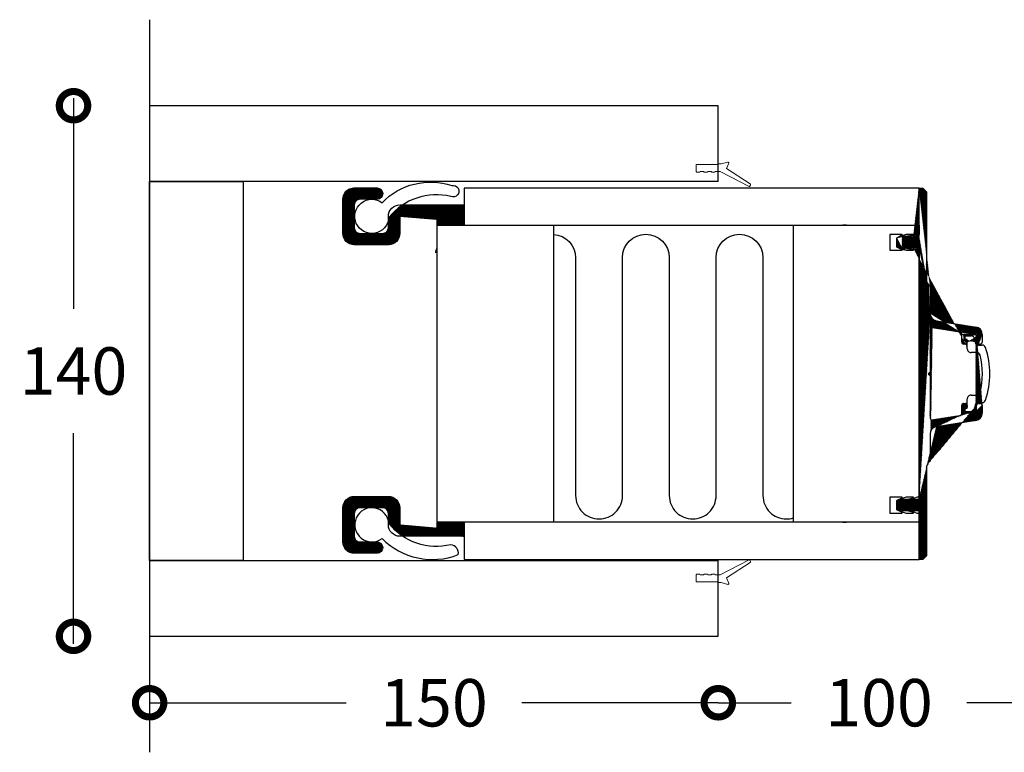
# Model space of a CAD drawing. Extents: x -237 to 660, y 479 to 755.
# Drawn here: x -237 to 23, y 562 to 755 of the extents above; entities that cross this region are included whole.
import ezdxf

# ---------------------------------------------------------------- set-up
doc = ezdxf.new("R2010")
doc.units = 0
doc.header["$MEASUREMENT"] = 0
doc.layers.get('0').update_dxf_attribs({"linetype": 'CONTINUOUS'})
doc.layers.get('DEFPOINTS').update_dxf_attribs({"linetype": 'CONTINUOUS'})
for name, color, linetype in [('SWG 001', 1, 'CONTINUOUS'), ('SWG 002', 3, 'CONTINUOUS'), ('SWG 004', 8, 'CONTINUOUS'), ('SWG 005', 8, 'CONTINUOUS'), ('SWG 006', 4, 'CONTINUOUS'), ('SWG 008', 1, 'CONTINUOUS')]:
    doc.layers.add(name, color=color, linetype=linetype)
doc.styles.add('ARIAL', font='ARIAL.TTF')
doc.dimstyles.new('HABILA', dxfattribs={"dimscale": 0, "dimtxt": 2.5, "dimasz": 2, "dimexe": 1, "dimexo": 1, "dimgap": 2.5, "dimtad": 0, "dimtoh": 1, "dimdec": 0, "dimzin": 0, "dimdsep": 46, "dimtxsty": 'ARIAL', "dimblk": 'DOTSMALL', "dimcen": 4, "dimse1": 1, "dimse2": 1, "dimclrd": 8, "dimadec": 0, "dimazin": 0, "dimtfac": 1, "dimtdec": 0, "dimtix": 1, "dimtmove": 2, "dimatfit": 3, "dimldrblk": 'DOTSMALL', "dimfxl": 1, "dimtolj": 1, "dimtzin": 0, "dimarcsym": 0})

# ---------------------------------------------------------------- blocks, each defined once
blk = doc.blocks.new('_DotSmall')
at = {"color": 0, "linetype": 'ByBlock', "const_width": 0.5}
blk.add_lwpolyline([(-0.0625, 0, 1), (0.0625, 0, 1)], format="xyb", close=True, dxfattribs=at)
blk = doc.blocks.new('*D2')
at = {"layer": 'DEFPOINTS', "color": 0, "linetype": 'Continuous', "transparency": 16777216}
for p in [(-222.3669176963037, 732.5231737775224), (-202.2885624842231, 732.5231737775224), (-202.2885624842231, 592.5242916347019)]:
    blk.add_point(p, dxfattribs=at)
at = {"layer": 'SWG 006', "color": 8, "linetype": 'Continuous', "lineweight": -2, "transparency": 16777216}
for p, q in [((-222.3669176963037, 734.5231737775224), (-222.3669176963037, 678.9058950526332)), ((-222.3669176963037, 590.5242916347019), (-222.3669176963037, 646.141570359591))]:
    blk.add_line(p, q, dxfattribs=at)
at = {"layer": 'SWG 006', "color": 8, "linetype": 'Continuous', "lineweight": -2, "transparency": 16777216, "xscale": 15, "yscale": 15, "zscale": 15}
for p, rotation in [((-222.3669176963037, 732.5231737775224), 90), ((-222.3669176963037, 592.5242916347019), 270)]:
    blk.add_blockref('_DotSmall', p, dxfattribs=dict(at, rotation=rotation))
at = {"layer": 'SWG 006', "color": 0, "linetype": 'Continuous', "transparency": 16777216, "insert": (-222.3669176963038, 662.5237327061121), "char_height": 12.5, "attachment_point": 5, "style": 'ARIAL'}
blk.add_mtext('\\A1;140', dxfattribs=at)
blk = doc.blocks.new('*D5')
at = {"layer": 'DEFPOINTS', "color": 0, "linetype": 'Continuous', "transparency": 16777216}
for p in [(-202.2885624842231, 592.5242916347019), (-52.28856248422308, 592.5242916347019), (-52.28856248422308, 574.9925590586721)]:
    blk.add_point(p, dxfattribs=at)
at = {"layer": 'SWG 006', "color": 8, "linetype": 'Continuous', "lineweight": -2, "transparency": 16777216}
for p, q in [((-202.2885624842231, 574.9925590586721), (-150.4877439303349, 574.9925590586721)), ((-52.28856248422308, 574.9925590586721), (-104.0893810381112, 574.9925590586721))]:
    blk.add_line(p, q, dxfattribs=at)
at = {"layer": 'SWG 006', "color": 8, "linetype": 'Continuous', "lineweight": -2, "transparency": 16777216, "xscale": 15, "yscale": 15, "zscale": 15, "rotation": 180}
blk.add_blockref('_DotSmall', (-202.2885624842231, 574.9925590586721), dxfattribs=at)
at = {"layer": 'SWG 006', "color": 8, "linetype": 'Continuous', "lineweight": -2, "transparency": 16777216, "xscale": 15, "yscale": 15, "zscale": 15}
blk.add_blockref('_DotSmall', (-52.28856248422308, 574.9925590586721), dxfattribs=at)
at = {"layer": 'SWG 006', "color": 0, "linetype": 'Continuous', "transparency": 16777216, "insert": (-127.2885624842231, 574.9925590586721), "char_height": 12.5, "attachment_point": 5, "style": 'ARIAL'}
blk.add_mtext('\\A1;150', dxfattribs=at)
blk = doc.blocks.new('*D6')
at = {"layer": 'DEFPOINTS', "color": 0, "linetype": 'Continuous', "transparency": 16777216}
for p in [(32.47630740349041, 612.807362448056), (-52.28856248422308, 592.5242916347019), (32.47630740349041, 575.0122938265673)]:
    blk.add_point(p, dxfattribs=at)
at = {"layer": 'SWG 006', "color": 8, "linetype": 'Continuous', "lineweight": -2, "transparency": 16777216}
for p, q in [((-52.28856248422308, 575.0122938265673), (-33.10530898647821, 575.0122938265673)), ((32.47630740349041, 575.0122938265673), (13.29305390574553, 575.0122938265673))]:
    blk.add_line(p, q, dxfattribs=at)
at = {"layer": 'SWG 006', "color": 8, "linetype": 'Continuous', "lineweight": -2, "transparency": 16777216, "xscale": 15, "yscale": 15, "zscale": 15, "rotation": 180}
blk.add_blockref('_DotSmall', (-52.28856248422308, 575.0122938265673), dxfattribs=at)
at = {"layer": 'SWG 006', "color": 8, "linetype": 'Continuous', "lineweight": -2, "transparency": 16777216, "xscale": 15, "yscale": 15, "zscale": 15}
blk.add_blockref('_DotSmall', (32.47630740349041, 575.0122938265673), dxfattribs=at)
at = {"layer": 'SWG 006', "color": 0, "linetype": 'Continuous', "transparency": 16777216, "insert": (-9.906127540366334, 575.0122938265673), "char_height": 12.5, "attachment_point": 5, "style": 'ARIAL'}
blk.add_mtext('\\A1;100', dxfattribs=at)
blk = doc.blocks.new('*D15')
at = {"layer": 'DEFPOINTS', "color": 0, "linetype": 'Continuous', "transparency": 16777216}
for p in [(32.47630740349041, 625.6650121085052), (79.0339855389168, 625.4225237098894), (79.0339855389168, 575.0122938265673)]:
    blk.add_point(p, dxfattribs=at)
at = {"layer": 'SWG 006', "color": 8, "linetype": 'Continuous', "lineweight": -2, "transparency": 16777216}
for p, q in [((32.47630740349041, 575.0122938265673), (17.47630740349041, 575.0122938265673)), ((32.47630740349041, 575.0122938265673), (36.82352982727454, 575.0122938265673)), ((79.0339855389168, 575.0122938265673), (74.68676311513266, 575.0122938265673)), ((79.0339855389168, 575.0122938265673), (94.0339855389168, 575.0122938265673))]:
    blk.add_line(p, q, dxfattribs=at)
at = {"layer": 'SWG 006', "color": 8, "linetype": 'Continuous', "lineweight": -2, "transparency": 16777216, "xscale": 15, "yscale": 15, "zscale": 15}
blk.add_blockref('_DotSmall', (32.47630740349041, 575.0122938265673), dxfattribs=at)
at = {"layer": 'SWG 006', "color": 8, "linetype": 'Continuous', "lineweight": -2, "transparency": 16777216, "xscale": 15, "yscale": 15, "zscale": 15, "rotation": 180}
blk.add_blockref('_DotSmall', (79.0339855389168, 575.0122938265673), dxfattribs=at)
at = {"layer": 'SWG 006', "color": 0, "linetype": 'Continuous', "transparency": 16777216, "insert": (55.7551464712036, 575.0122938265673), "char_height": 12.5, "attachment_point": 5, "style": 'ARIAL'}
blk.add_mtext('\\A1;50', dxfattribs=at)

msp = doc.modelspace()

# ---------------------------------------------------------------- hatches: boundary and pattern name
at = {"layer": 'SWG 002', "linetype": 'Continuous'}
h = msp.add_hatch(dxfattribs=at)
h.set_pattern_fill('ANSI31', color=256)
h.set_pattern_definition([(45, (0, 0), (-0.08838834764831843, 0.08838834764831845), [])])
h.paths.add_polyline_path([(-136.3112423517807, 703.3316478608668), (-126.4734510671398, 702.494748603101), (-126.4734510671398, 700.984783102062), (-119.3419633797833, 700.984783102062), (-119.3419633797832, 706.3316478608667), (-135.546152174155, 706.3316478608668, 0.0769581719342703), (-139.1867303517809, 703.006129860867, -0.04383597915129479), (-139.3112423517807, 702.228500867577), (-139.3112423517802, 700.331646740254, -0.414213562373095), (-140.8112412311678, 698.8316478608664), (-143.4510194555406, 698.8316478608666, -0.02494034322804379), (-143.8996664967487, 698.8316478608668), (-146.8112434723933, 698.8316478608664, -0.4142135623730951), (-148.3112423517811, 700.3316467402542), (-148.3112423517811, 706.3316489814796, -0.4142135623730747), (-146.8112434723933, 707.8316478608673), (-142.3112423517808, 707.8316478608668, 1), (-142.3112423517807, 710.8316478608668), (-148.3112445930062, 710.8316478608676, 0.4142135623730951), (-151.3112423517815, 707.8316501020923), (-151.3112423517815, 698.831645619641, 0.4142135623730677), (-148.3112445930062, 695.831647860866), (-139.3112401105548, 695.831647860866, 0.4142135623730679), (-136.3112423517798, 698.8316456196413)])
h.paths.add_polyline_path([(-126.4734510671398, 621.0948861031013), (-136.3112423517807, 621.931785360867), (-136.3112423517798, 626.4317876020925, 0.4142135623730958), (-139.3112401105551, 629.4317853608678), (-148.3112445930065, 629.4317853608678, 0.4142135623730673), (-151.3112423517815, 626.4317876020925), (-151.3112423517815, 617.4317831196412, 0.4142135623730692), (-148.3112445930062, 614.4317853608661), (-142.3112423517804, 614.431785360867, 1), (-142.3112423517805, 617.431785360867), (-146.8112434723933, 617.4317853608666, -0.414213562373096), (-148.3112423517811, 618.9317842402544), (-148.3112423517811, 624.9317864814798, -0.4142135623730736), (-146.8112434723933, 626.4317853608675), (-143.899636441672, 626.4317853608673, -0.02493699753910431), (-143.4510495106083, 626.431785360867), (-140.8112412311678, 626.4317853608675, -0.4142135623730959), (-139.3112423517802, 624.9317864814799), (-139.3112423517805, 623.0349308541561, -0.0438359791512515), (-139.186730351781, 622.257301860867, 0.07695812963892695), (-135.5461544310668, 618.931785360867), (-119.3419633797832, 618.9317853608669), (-119.3419633797832, 622.6048516041403), (-126.4734510671398, 622.6048516041403)])
h = msp.add_hatch(dxfattribs=at)
h.set_pattern_fill('ANSI31', color=256)
h.set_pattern_definition([(45, (-514.9883173897131, 0), (-0.08838834764831843, 0.08838834764831845), [])])
edge = h.paths.add_edge_path()
edge.add_line((5.250248555107419, 675.7638011595263), (15.66080619111267, 674.1149312855317))
edge.add_line((15.66080619111267, 649.4747043331329), (5.250248555107419, 647.8258335466758))
edge.add_line((0.6580366202167625, 628.6792967788342), (0.6580366202167625, 694.910337927368))
edge.add_arc((4.577025108628277, 686.6103174685231), 1.959489927229989, 179.9998686887117, 225.0000479319133)
edge.add_line((3.597284461996878, 684.8189227096584), (3.597284461996878, 677.6991751253918))
edge.add_line((11.51191004260681, 672.7881278158275), (4.163792263081405, 673.951955450782))
edge.add_line((3.597284461996878, 673.4681121874312), (3.597284461996878, 662.2846920504267))
edge.add_line((3.597284461996878, 662.2846920504267), (3.10740890923762, 661.7948174671587))
edge.add_line((3.10740890923762, 661.7948174671591), (3.597284461996878, 661.3049429409201))
edge.add_line((3.597284461996878, 661.30494294092), (3.597284461996878, 650.121522518771))
edge.add_arc((4.087158663583523, 650.1215222307835), 0.4898742015869763, 179.9999663169257, 279.0000462819979)
edge.add_line((4.163792263081405, 649.6376792554203), (11.51191004260681, 650.8015068903748))
edge.add_arc((5.556781526114719, 645.890461158226), 1.959497064118448, 99.00000284303124, 180.0000461237091)
edge.add_line((3.597284461996878, 645.8904595808104), (3.597284461996878, 638.7707138214687))
edge.add_arc((5.556783406856084, 677.6991751542798), 1.959498944859196, 180.0000008446804, 260.9999501885841)
edge.add_arc((4.087157378149868, 673.4681139804686), 0.4898729161563095, 80.99977768655292, 180.0002097145614)
edge.add_line((3.191457652542795, 685.2247476941875), (3.597284461996878, 684.8189227096584))
edge.add_line((0.6580366202167625, 710.7822722581462), (1.637785900810059, 710.7822722581462))
edge.add_line((1.637785900810286, 710.7822722581462), (2.617535181403582, 709.8025248024778))
edge.add_line((2.617535181403355, 709.8025248024777), (2.617535181403355, 686.6103219593099))
edge.add_line((0.6580366202167625, 697.9965487999611), (0.6580366202167625, 710.7822722581463))
edge.add_line((-0.8115863882107988, 697.9965487999611), (0.6580366202167625, 697.9965487999611))
edge.add_line((-0.8115863882107988, 698.4129419248515), (-0.8115863882107988, 697.9965487999611))
edge.add_line((-2.281211221563581, 697.9965487999611), (-0.8115863882110261, 698.4129419248513))
edge.add_line((-3.750834229990915, 697.9965487999611), (-2.281211221563353, 697.9965487999611))
edge.add_line((-3.750834229990915, 698.4129419248515), (-3.750834229990915, 697.9965487999611))
edge.add_line((-5.220459063343696, 697.6781285957125), (-3.750834229991142, 698.4129419248511))
edge.add_line((-3.750834229990915, 694.4939448024777), (-5.220459063343469, 695.2287544817666))
edge.add_line((-5.220459063343696, 695.2287544817666), (-5.220459063343696, 697.6781285957127))
edge.add_line((-3.750834229990915, 694.910337927368), (-3.750834229990915, 694.4939448024777))
edge.add_line((-2.281211221563581, 694.910337927368), (-3.750834229991142, 694.910337927368))
edge.add_line((-0.8115863882107988, 694.4939448024777), (-2.281211221563353, 694.910337927368))
edge.add_line((-0.8115863882107988, 694.910337927368), (-0.8115863882107988, 694.4939448024777))
edge.add_line((0.6580366202167625, 694.910337927368), (-0.8115863882110261, 694.910337927368))
edge.add_line((12.90490080270911, 669.6328106853857), (12.41502616241246, 669.6328106853857))
edge.add_arc((12.41502577212987, 670.1226849353998), 0.4898742500142588, 180.000007713353, 270.0000456474999)
edge.add_line((11.92515152211581, 670.1226848694513), (11.92515152211581, 672.3042845524767))
edge.add_line((12.51300090797918, 671.5923083341102), (12.51300090797918, 670.6125599659792))
edge.add_line((12.51300090797918, 670.6125599659791), (13.39477498677456, 670.6125599659791))
edge.add_arc((12.90515763683777, 670.122064723868), 0.4892541058947499, 269.9699225574208, 360.0726242941919)
edge.add_arc((15.354272703177, 671.5923079455569), 0.4898750288501676, 4.544520809013641e-05, 89.99995455484402)
edge.add_arc((11.43527787520952, 672.3042851752368), 0.4898736469066404, 359.9999271617845, 441.0001130294849)
edge.add_line((15.35427309173019, 672.0821829744068), (13.00287554827605, 672.0821829744068))
edge.add_arc((13.00287593682924, 671.5923079455569), 0.4898750288500991, 90.00004544520812, 179.9999545547919)
edge.add_line((13.39477498677456, 668.4081240846442), (13.39477498677456, 670.8574968298965))
edge.add_line((13.3944113497048, 670.1226845357346), (13.3944113497048, 670.6125599659791))
edge.add_line((15.84414773202684, 670.1226848694513), (15.84414773202684, 671.5923083341102))
edge.add_arc((16.33402198204112, 670.1226849353998), 0.4898742500142588, 180.000007713353, 270.0000456474999)
edge.add_arc((16.82389756420434, 670.1226845459827), 0.4898738605971608, 269.9999354865725, 360.000037832975)
edge.add_line((16.82389701262014, 669.6328106853857), (16.33402237232349, 669.6328106853857))
edge.add_line((17.31377142480119, 672.1795573196664), (17.31377142480119, 670.1226848694512))
edge.add_arc((15.3542723017772, 672.1795569579606), 1.95949912302423, 1.057628779560699e-05, 80.99997950544993)
edge.add_arc((16.82389678536947, 653.4669502938473), 0.4898746394319048, 359.999999898828, 449.9999734207195)
edge.add_line((16.33402237232349, 653.9568249332788), (16.82389701262036, 653.9568249332788))
edge.add_arc((16.33402276087691, 653.4669499044289), 0.4898750288500991, 90.00004544520812, 179.9999545547919)
edge.add_arc((15.35427418251788, 651.4100770543998), 1.95949724228355, 278.9999735261701, 360.0000097116753)
edge.add_line((17.31377142480119, 653.4669502929822), (17.31377142480119, 651.4100773865357))
edge.add_arc((15.354272703177, 651.9973267606454), 0.4898750288501676, 270.000045445156, 359.9999545547919)
edge.add_line((13.00287554827605, 651.5074517317955), (15.35427309173019, 651.5074517317955))
edge.add_arc((13.00287593682924, 651.9973267606454), 0.4898750288500991, 180.0000454452081, 269.9999545547919)
edge.add_line((12.51300090797918, 652.9770756526856), (12.51300090797918, 651.9973263720922))
edge.add_line((13.39477498677456, 652.9770756526856), (12.5130009079794, 652.9770756526856))
edge.add_line((13.37875506974569, 652.9770756526856), (13.38372265720341, 653.4737903295949))
edge.add_arc((12.91255363417929, 653.485427456215), 0.4714595923423848, 357.7674477788246, 450.9300780155844)
edge.add_line((12.41502616241246, 653.9568249332788), (12.90490080270911, 653.9568249332788))
edge.add_arc((12.41502655096565, 653.4669499044289), 0.4898750288500991, 90.00004544515598, 179.9999545547919)
edge.add_line((11.92515152211581, 651.2853501537254), (11.92515152211581, 653.4669502929821))
edge.add_arc((11.43527599446975, 651.2853511372703), 0.4898755276471142, 279.0000748440301, 359.9998849647359)
edge.add_line((15.84414773202684, 651.997326372092), (15.84414773202684, 653.4669502929821))
edge.add_line((3.597284461996878, 638.7707138214687), (3.191457652542795, 638.3648870120147))
edge.add_arc((4.577016632592176, 636.9793207485609), 1.959481451205078, 134.9998494083094, 180.0002339710034)
edge.add_line((2.617535181403355, 636.9793127468923), (2.617535181403355, 613.7871099037245))
edge.add_line((2.617535181403355, 613.7871099037246), (1.637785900810059, 612.8073624480562))
edge.add_line((1.637785900810286, 612.807362448056), (0.6580366202167625, 612.807362448056))
edge.add_line((0.6580366202167625, 612.807362448056), (0.6580366202167625, 625.5930859062412))
edge.add_line((0.6580366202167625, 625.5930859062414), (-0.8115863882110261, 625.5930859062414))
edge.add_line((-0.8115863882107988, 625.5930859062414), (-0.8115863882107988, 625.176692781351))
edge.add_line((-0.8115863882107988, 625.176692781351), (-2.281211221563353, 625.5930859062414))
edge.add_line((-2.281211221563581, 625.5930859062414), (-3.750834229991142, 625.5930859062414))
edge.add_line((-3.750834229990915, 625.5930859062414), (-3.750834229990915, 625.176692781351))
edge.add_line((-3.750834229990915, 625.176692781351), (-5.220459063343469, 625.9115061104898))
edge.add_line((-5.220459063343696, 625.9115061104898), (-5.220459063343696, 628.3608802244357))
edge.add_line((-5.220459063343696, 628.3608802244357), (-3.750834229991142, 629.0956899037246))
edge.add_line((-3.750834229990915, 629.0956899037246), (-3.750834229990915, 628.6792967788342))
edge.add_line((-3.750834229990915, 628.6792967788342), (-2.281211221563353, 628.6792967788342))
edge.add_line((-2.281211221563581, 628.6792967788342), (-0.8115863882110261, 629.0956899037246))
edge.add_line((-0.8115863882107988, 629.0956899037246), (-0.8115863882107988, 628.6792967788342))
edge.add_line((-0.8115863882107988, 628.6792967788342), (0.6580366202167625, 628.6792967788342))

# ---------------------------------------------------------------- linework, layer by layer
at = {"layer": 'SWG 001', "linetype": 'Continuous'}
for p, q in [((-46.36991789871645, 700.9847831020621), (-19.42682089456032, 700.9847831020621)), ((-32.49235354123739, 622.6048516041403), (-32.49235354123739, 700.9847831020622)), ((-18.44706978904192, 700.9847831020621), (-19.42682089456032, 700.9847831020621)), ((-18.44706978904192, 700.9847831020621), (0.6580366202169188, 700.9847831020621)), ((-7.081981054038536, 698.5354089881162), (-7.081981054038536, 694.371474089363)), ((-3.750834229990872, 698.5354089881162), (-7.081981054038422, 698.5354089881162)), ((-7.081981054038536, 694.3714740893631), (-3.750834229990986, 694.3714740893631)), ((-7.081981054038536, 629.2181606168392), (-7.081981054038536, 625.0542257180861)), ((-3.750834229990872, 629.2181606168392), (-7.081981054038422, 629.2181606168392)), ((-7.081981054038536, 625.0542257180861), (-3.750834229990986, 625.0542257180861)), ((-19.42682089456032, 622.6048516041403), (-46.36991789871645, 622.6048516041403)), ((-19.42682089456032, 622.6048516041403), (-18.44706978904192, 622.6048516041403)), ((0.6580366202168051, 622.6048516041403), (-18.44706978904192, 622.6048516041403))]:
    msp.add_line(p, q, dxfattribs=at)
at = {"layer": 'SWG 001', "linetype": 'Continuous', "flags": 128}
for points in [[(-52.28856248422308, 712.523196590622), (-52.28856248422308, 732.5231737775224), (-202.2885624842231, 732.5231737775224), (-202.2885624842231, 592.5242916347019), (-52.28856248422308, 592.5242916347019), (-52.28856248422308, 612.5242916347019)], [(0.6580366202168051, 700.9847831020621), (0.6580366202168051, 710.7822722581462), (-119.3419633797832, 710.7822722581462), (-119.3419633797833, 700.984783102062), (-0.8115863882107561, 700.984783102062)], [(0.6580366202168051, 612.8073624480562), (0.6580366202168051, 622.6048516041403), (-119.3419633797832, 622.6048516041403), (-119.3419633797833, 612.8073624480562), (0.6580366202168051, 612.8073624480562)]]:
    msp.add_lwpolyline(points, dxfattribs=at)
at = {"layer": 'SWG 001', "linetype": 'Continuous'}
msp.add_lwpolyline([(-52.28856248422308, 712.523196590622), (-202.2885624842231, 712.523196590622), (-202.2885624842231, 612.5242916347019), (-52.28856248422308, 612.5242916347019)], dxfattribs=at)
for points in [[(-202.2885624842231, 712.523196590622), (-177.6017950659672, 712.523196590622), (-177.6017950659672, 612.5242916347019), (-202.2885624842231, 612.5242916347019)], [(-126.4734510671398, 700.984783102062), (-95.76755348385377, 700.984783102062), (-95.76755348385377, 622.6048516041403), (-126.4734510671398, 622.6048516041403)]]:
    msp.add_lwpolyline(points, close=True, dxfattribs=at)
at = {"layer": 'SWG 002'}
for p, q in [((0.6580366202168051, 697.9965487999611), (0.6580366202168051, 710.7822722581463)), ((0.6580366202168051, 710.7822722581462), (1.637785900810101, 710.7822722581462)), ((1.637785900810329, 710.7822722581462), (2.617535181403625, 709.8025248024778)), ((2.617535181403511, 709.8025248024777), (2.617535181403511, 686.6103219593099)), ((0.6580366202168051, 700.9847831020621), (0.6580366202168051, 698.5354089881162)), ((-5.220459063343654, 697.6781285957125), (-3.750834229990986, 698.4129419248511)), ((-5.220459063343654, 695.2287544817666), (-5.220459063343654, 697.6781285957127)), ((-2.771084949397689, 698.5354089881162), (-3.750834229990986, 698.2169924337177)), ((-3.750834229990872, 698.2169924337177), (-3.750834229990872, 698.5354089881162)), ((-3.750834229990872, 698.4129419248515), (-3.750834229990872, 697.9965487999611)), ((-3.750834229990872, 697.9965487999611), (-2.281211221563311, 697.9965487999611)), ((-0.8115863882107561, 698.5354089881162), (-2.771084949397576, 698.5354089881162)), ((-2.281211221563424, 697.9965487999611), (-0.8115863882108698, 698.4129419248513)), ((-0.8115863882107561, 698.2169924337177), (-0.8115863882107561, 698.5354089881162)), ((0.1681610674576604, 698.5354089881162), (-0.8115863882107561, 698.2169924337177)), ((-0.8115863882107561, 698.4129419248515), (-0.8115863882107561, 697.9965487999611)), ((-0.8115863882107561, 697.9965487999611), (0.6580366202169188, 697.9965487999611)), ((0.6580366202168051, 698.5354089881162), (0.1681610674575467, 698.5354089881162)), ((-3.750834229990872, 694.4939448024777), (-5.220459063343426, 695.2287544817666)), ((-2.281211221563424, 694.910337927368), (-3.750834229990986, 694.910337927368)), ((-3.750834229990872, 694.910337927368), (-3.750834229990872, 694.4939448024777)), ((-3.750834229990872, 694.6898942936114), (-2.771084949397576, 694.3714740893629)), ((-3.750834229990872, 694.3714740893631), (-3.750834229990872, 694.6898942936115)), ((-2.771084949397689, 694.3714740893631), (-0.8115863882108698, 694.3714740893631)), ((-0.8115863882107561, 694.4939448024777), (-2.281211221563311, 694.910337927368)), ((-0.8115863882107561, 694.910337927368), (-0.8115863882107561, 694.4939448024777)), ((0.6580366202168051, 694.910337927368), (-0.8115863882108698, 694.910337927368)), ((-0.8115863882107561, 694.6898942936114), (0.1681610674576604, 694.3714740893629)), ((-0.8115863882107561, 694.3714740893631), (-0.8115863882107561, 694.6898942936115)), ((0.1681610674576604, 694.3714740893631), (0.6580366202169188, 694.3714740893631)), ((0.6580366202168051, 628.6792967788342), (0.6580366202168051, 694.910337927368)), ((0.6580366202168051, 694.3714740893631), (0.6580366202168051, 691.922103625267)), ((3.191457652542951, 685.2247476941875), (3.597284461996921, 684.8189227096584)), ((3.597284461996921, 684.8189227096584), (3.597284461996921, 677.6991751253918)), ((5.250248555107575, 675.7638011595263), (15.66080619111283, 674.1149312855317)), ((3.597284461996921, 673.4681121874312), (3.597284461996921, 662.2846920504267)), ((11.51191004260697, 672.7881278158275), (4.163792263081561, 673.951955450782)), ((11.92515152211585, 670.1226848694513), (11.92515152211585, 672.3042845524767)), ((12.51300090797933, 671.5923083341102), (12.51300090797933, 670.6125599659792)), ((12.51300090797933, 670.6125599659791), (13.39477498677472, 670.6125599659791)), ((15.35427309173024, 672.0821829744068), (13.00287554827609, 672.0821829744068)), ((13.39477498677472, 670.6125599659791), (13.39477498677472, 670.1226848694512)), ((15.844147732027, 670.1226848694513), (15.844147732027, 671.5923083341102)), ((17.31377142480135, 672.1795573196664), (17.31377142480135, 670.1226848694512)), ((12.90490080270915, 669.6328106853857), (12.4150261624125, 669.6328106853857)), ((16.82389701262029, 669.6328106853857), (16.33402237232364, 669.6328106853857)), ((3.597284461996921, 662.2846920504267), (3.107408909237662, 661.7948174671587)), ((3.107408909237776, 661.7948174671591), (3.597284461997035, 661.3049429409201)), ((3.597284461996921, 661.30494294092), (3.597284461996921, 650.121522518771)), ((11.92515152211585, 651.2853501537254), (11.92515152211585, 653.4669502929821)), ((12.41502616241262, 653.9568249332788), (12.90490080270926, 653.9568249332788)), ((12.51300090797933, 652.9770756526856), (12.51300090797933, 651.9973263720922)), ((13.39477498677472, 652.9770756526856), (12.51300090797945, 652.9770756526856)), ((13.39477498677472, 653.4669502929822), (13.39477498677472, 652.9770756526856)), ((15.844147732027, 651.997326372092), (15.844147732027, 653.4669502929821)), ((16.33402237232364, 653.9568249332788), (16.82389701262041, 653.9568249332788)), ((17.31377142480135, 653.4669502929822), (17.31377142480135, 651.4100773865357)), ((4.163792263081561, 649.6376792554203), (11.51191004260697, 650.8015068903748)), ((15.66080619111283, 649.4747043331329), (5.250248555107575, 647.8258335466758)), ((13.00287554827609, 651.5074517317955), (15.35427309173024, 651.5074517317955)), ((3.597284461996921, 645.8904595808104), (3.597284461996921, 638.7707138214687)), ((2.617535181403511, 636.9793127468923), (2.617535181403511, 613.7871099037245)), ((3.597284461996921, 638.7707138214687), (3.191457652542951, 638.3648870120147)), ((0.6580366202168051, 631.6675310809353), (0.6580366202168051, 629.2181606168392)), ((-5.220459063343654, 628.3608802244357), (-3.750834229990986, 629.0956899037246)), ((-2.771084949397689, 629.2181606168392), (-3.750834229990986, 628.8997404125907)), ((-3.750834229990872, 628.899740412591), (-3.750834229990872, 629.2181606168394)), ((-3.750834229990872, 629.0956899037246), (-3.750834229990872, 628.6792967788342)), ((-3.750834229990872, 628.6792967788342), (-2.281211221563311, 628.6792967788342)), ((-0.8115863882107561, 629.2181606168392), (-2.771084949397576, 629.2181606168392)), ((-2.281211221563424, 628.6792967788342), (-0.8115863882108698, 629.0956899037246)), ((-0.8115863882107561, 628.899740412591), (-0.8115863882107561, 629.2181606168394)), ((0.1681610674576604, 629.2181606168392), (-0.8115863882107561, 628.8997404125907)), ((-0.8115863882107561, 629.0956899037246), (-0.8115863882107561, 628.6792967788342)), ((-0.8115863882107561, 628.6792967788342), (0.6580366202169188, 628.6792967788342)), ((0.6580366202168051, 629.2181606168392), (0.1681610674575467, 629.2181606168392)), ((-5.220459063343654, 625.9115061104898), (-5.220459063343654, 628.3608802244357)), ((-3.750834229990872, 625.176692781351), (-5.220459063343426, 625.9115061104898)), ((-3.750834229990872, 625.5930859062414), (-3.750834229990872, 625.176692781351)), ((-2.281211221563424, 625.5930859062414), (-3.750834229990986, 625.5930859062414)), ((-3.750834229990872, 625.3726422724847), (-2.771084949397576, 625.0542257180862)), ((-3.750834229990872, 625.0542257180861), (-3.750834229990872, 625.3726422724845)), ((-2.771084949397689, 625.0542257180861), (-0.8115863882108698, 625.0542257180861)), ((-0.8115863882107561, 625.176692781351), (-2.281211221563311, 625.5930859062414)), ((-0.8115863882107561, 625.5930859062414), (-0.8115863882107561, 625.176692781351)), ((0.6580366202168051, 625.5930859062414), (-0.8115863882108698, 625.5930859062414)), ((-0.8115863882107561, 625.3726422724847), (0.1681610674576604, 625.0542257180862)), ((-0.8115863882107561, 625.0542257180861), (-0.8115863882107561, 625.3726422724845)), ((0.1681610674576604, 625.0542257180861), (0.6580366202169188, 625.0542257180861)), ((0.6580366202168051, 612.807362448056), (0.6580366202168051, 625.5930859062412)), ((0.6580366202168051, 625.0542257180861), (0.6580366202168051, 622.6048516041401)), ((2.617535181403511, 613.7871099037246), (1.637785900810101, 612.8073624480562)), ((1.637785900810329, 612.807362448056), (0.6580366202169188, 612.807362448056))]:
    msp.add_line(p, q, dxfattribs=at)
for points in [[(-126.4734510671398, 700.984783102062), (-126.4734510671398, 702.494748603101), (-136.3112423517807, 703.3316478608668), (-136.3112423517807, 698.8316478608668, -0.4142140000000001), (-139.3112423517807, 695.8316478608668), (-148.3112423517807, 695.8316478608668, -0.4142140000000001), (-151.3112423517807, 698.8316478608668), (-151.3112423517807, 707.8316478608668, -0.4142140000000001), (-148.3112423517807, 710.8316478608668), (-142.3112423517807, 710.8316478608668, -1), (-142.3112423517807, 707.8316478608668), (-146.8112423517804, 707.8316478608668, 0.4142140000000001), (-148.3112423517807, 706.3316478608668), (-148.3112423517807, 700.3316478608668, 0.4142140000000001), (-146.8112423517804, 698.8316478608668), (-140.8112423517804, 698.8316478608668, 0.4142140000000001), (-139.3112423517807, 700.3316478608668), (-139.3112423517807, 703.3316478608668, -0.4142140000000001), (-136.3112423517807, 706.3316478608668), (-119.3419633797831, 706.3316478608667)], [(-119.3419633797832, 618.9317853608669), (-136.3112423517807, 618.931785360867, -0.4142140000000001), (-139.3112423517807, 621.931785360867), (-139.3112423517807, 624.931785360867, 0.4142140000000001), (-140.8112423517804, 626.431785360867), (-146.8112423517804, 626.431785360867, 0.4142140000000001), (-148.3112423517807, 624.931785360867), (-148.3112423517807, 618.931785360867, 0.4142140000000001), (-146.8112423517804, 617.431785360867), (-142.3112423517807, 617.431785360867, -1), (-142.3112423517807, 614.431785360867), (-148.3112423517807, 614.431785360867, -0.4142140000000001), (-151.3112423517807, 617.431785360867), (-151.3112423517807, 626.431785360867, -0.4142140000000001), (-148.3112423517807, 629.431785360867), (-139.3112423517807, 629.431785360867, -0.4142140000000001), (-136.3112423517807, 626.431785360867), (-136.3112423517807, 621.931785360867), (-126.4734510671398, 621.0948861031013), (-126.4734510671398, 622.6048516041403)]]:
    msp.add_lwpolyline(points, format="xyb", dxfattribs=at)
at = {"layer": 'SWG 002', "linetype": 'Continuous', "flags": 128}
for points in [[(-126.4734510671398, 700.984783102062), (-119.3419633797833, 700.984783102062), (-119.3419633797832, 706.3316478608667)], [(-126.4734510671398, 622.6048516041403), (-119.3419633797832, 622.6048516041403), (-119.3419633797832, 618.9317853608669)]]:
    msp.add_lwpolyline(points, dxfattribs=at)
at = {"layer": 'SWG 002'}
for centre, radius, start, end in [((4.57702510862832, 686.6103174685231), 1.959489927229989, 179.9998686887117, 225.0000479319131), ((5.556783406856127, 677.6991751542798), 1.959498944859196, 180.0000008446804, 260.9999501885844), ((4.087157378150025, 673.4681139804686), 0.4898729161563095, 80.99977768655312, 180.0002097145614), ((11.43527787520956, 672.3042851752368), 0.4898736469066404, 359.9999271617845, 81.00011302948447), ((15.35427230177724, 672.1795569579606), 1.95949912302423, 1.057628779560709e-05, 80.99997950544952), ((12.41502577213002, 670.1226849353998), 0.4898742500142588, 180.000007713353, 270.0000456474999), ((13.00287593682928, 671.5923079455569), 0.4898750288500991, 90.00004544520812, 179.9999545547919), ((12.90490073676078, 670.1226849353998), 0.4898742500139162, 270.0000077133529, 359.9999922866471), ((15.35427270317716, 671.5923079455569), 0.4898750288501676, 4.544520809013675e-05, 89.99995455484402), ((16.33402198204116, 670.1226849353998), 0.4898742500142588, 180.000007713353, 270.0000456474999), ((16.82389756420439, 670.1226845459827), 0.4898738605971608, 269.9999354865725, 3.783297497504657e-05), ((12.41502655096569, 653.4669499044289), 0.4898750288500991, 90.00004544515598, 179.9999545547919), ((13.00287593682928, 651.9973267606454), 0.4898750288500991, 180.0000454452081, 269.9999545547919), ((12.90489995792386, 653.4669499044285), 0.4898750288511269, 4.544523414524069e-05, 89.99990119388691), ((15.35427270317716, 651.9973267606454), 0.4898750288501676, 270.000045445156, 359.9999545547919), ((16.33402276087695, 653.4669499044289), 0.4898750288500991, 90.00004544520812, 179.9999545547919), ((16.82389678536963, 653.4669502938473), 0.4898746394319048, 359.999999898828, 89.99997342071947), ((4.087158663583679, 650.1215222307835), 0.4898742015869763, 179.9999663169257, 279.0000462819983), ((11.43527599446979, 651.2853511372703), 0.4898755276471142, 279.0000748440307, 359.9998849647359), ((15.35427418251804, 651.4100770543998), 1.95949724228355, 278.9999735261703, 9.711675226112063e-06), ((5.556781526114762, 645.890461158226), 1.959497064118448, 99.00000284303124, 180.0000461237091), ((4.577016632592333, 636.9793207485609), 1.959481451205078, 134.9998494083093, 180.0002339710034)]:
    msp.add_arc(centre, radius, start, end, dxfattribs=at)
at = {"layer": 'SWG 004', "flags": 128}
for points in [[(-95.76755348385377, 698.5860748661729, -0.3989247961710899), (-89.91646746716806, 692.4195762866373), (-89.91646746716835, 629.6607739576652, 0.414213562373095), (-83.74146746716833, 623.4857739576653, 0.414213562373095), (-77.56646746716832, 629.6607739576652), (-77.56646746716832, 692.4194414338517, -1), (-65.21646746716836, 692.4194414338513), (-65.21646746716836, 629.6607739576652, 0.414213562373095), (-59.04146746716835, 623.4857739576653, 0.4142135623730933), (-52.86646746716833, 629.6607739576652), (-52.86646746716833, 692.4194414338517, -1), (-40.51646746716837, 692.4194414338513), (-40.51646746716837, 629.6607739576652, 0.414213562373095), (-34.34146746716836, 623.4857739576653, 0.07617630432513274), (-32.49235354123739, 623.76913558715)], [(-126.8322287473917, 693.7001340383039, -0.04839160083376703), (-126.4734510671398, 694.837361920157, -0.04839160083376703)]]:
    msp.add_lwpolyline(points, format="xyb", dxfattribs=at)
at = {"layer": 'SWG 005'}
for p, q in [((12.80692514467994, 670.8574968298963), (12.80692514467994, 671.8372461104897)), ((12.80692514467994, 671.8372461104897), (14.37452426736813, 671.8372461104897)), ((13.39477498677472, 670.8574968298963), (12.80692514467994, 670.8574968298963)), ((13.39477498677472, 668.4081240846442), (13.39477498677472, 670.8574968298965)), ((15.35427309173024, 670.8574968298963), (15.35427309173024, 670.3676221895996)), ((16.33402237232364, 669.3878733652374), (17.2506858224646, 669.3878733652374)), ((15.79189876213415, 667.4283748040507), (14.37452426736813, 667.4283748040507)), ((13.39477498677472, 652.7321378763061), (13.39477498677472, 655.1815110777894)), ((14.37452426736813, 656.1612599021516), (15.79189876213415, 656.1612599021516)), ((12.80692514467994, 652.7321378763061), (13.39477498677472, 652.7321378763061)), ((12.80692514467994, 651.7523885957125), (12.80692514467994, 652.7321378763061)), ((15.35427309173024, 653.2220125166027), (15.35427309173024, 652.7321378763061)), ((17.2506858224646, 654.201761797196), (16.33402237232353, 654.201761797196)), ((14.37452426736813, 651.7523885957125), (12.80692514467994, 651.7523885957125))]:
    msp.add_line(p, q, dxfattribs=at)
at = {"layer": 'SWG 005', "linetype": 'Continuous', "lineweight": 0}
for points in [[(-58.13535124971266, 716.9961938253044), (-52.28856248422308, 716.9961938253044), (-52.28856248422308, 717.1588119196346), (-51.50351663638544, 717.1588119196346), (-49.76856145590951, 717.6517379396536, -0.5553378929368733), (-49.51631583894216, 717.3600101182946), (-50.09603653596533, 715.9307032274922), (-43.90007624657473, 711.8731805161971, -0.4997476685293646), (-43.78161579500524, 711.5760187843476), (-43.9533272056636, 711.2944095943723, -0.3029276927950533), (-44.15463170800918, 711.2008766449763), (-51.76111685051502, 715.1588119196346), (-53.0733949319568, 715.1588119196346), (-53.17791453400453, 714.9961938253044), (-53.98976110029328, 714.9961938253044), (-54.1899202464041, 715.1588119196346), (-55.06277014417476, 715.1588119196346), (-55.17139810869658, 714.9961938253044), (-55.98603005691804, 714.9961938253044), (-56.18420172774178, 715.1588119196346), (-57.07429156146448, 715.1588119196346), (-57.17828612988838, 714.9961938253044), (-57.9859606902432, 714.9961938253044, -0.03057255991160205), (-58.13535124971266, 715.1738284772147)], [(-58.13535124971266, 606.8860388056787), (-52.28856248422308, 606.8860388056787), (-52.28856248422308, 606.7234207113486), (-51.50351663638544, 606.7234207113486), (-49.76856145590951, 606.2304946913296, 0.5553378929368733), (-49.51631583894216, 606.5222225126886), (-50.09603653596533, 607.9515294034911), (-43.90007624657473, 612.0090521147861, 0.4997476685293646), (-43.78161579500524, 612.3062138466355), (-43.9533272056636, 612.5878230366109, 0.3029276927950533), (-44.15463170800918, 612.6813559860068), (-51.76111685051502, 608.7234207113486), (-53.0733949319568, 608.7234207113486), (-53.17791453400453, 608.8860388056789), (-53.98976110029328, 608.8860388056789), (-54.1899202464041, 608.7234207113486), (-55.06277014417476, 608.7234207113486), (-55.17139810869658, 608.8860388056789), (-55.98603005691804, 608.8860388056789), (-56.18420172774178, 608.7234207113486), (-57.07429156146448, 608.7234207113486), (-57.17828612988838, 608.8860388056789), (-57.9859606902432, 608.8860388056789, 0.03057255991160205), (-58.13535124971266, 608.7084041537687)]]:
    msp.add_lwpolyline(points, format="xyb", close=True, dxfattribs=at)
at = {"layer": 'SWG 005'}
for points in [[(-139.1867303517809, 703.006129860867, -3.935776), (-140.9638688517809, 706.9174173608666, -0.2920560356512785), (-122.576820851781, 711.4409260181653, -1.371528899075065), (-122.8099343517809, 708.5663793608666, 0.29108)], [(-139.1867303517809, 622.2573018608668, 3.935776), (-140.9638688517809, 618.3460143608671, 0.3006854311987093), (-120.907153460138, 614.0782167030329, 0.4453732626330404), (-122.8099343517809, 616.6970523608669, -0.29108)]]:
    msp.add_lwpolyline(points, format="xyb", close=True, dxfattribs=at)
for centre, radius, start, end in [((14.37452381286668, 670.857496831626), 0.9797492788638096, 359.9999998988541, 89.99997342071947), ((16.33402237059401, 670.3676226441012), 0.9797492788638782, 180.0000265792805, 270.0000001011459), ((14.3745242656385, 668.4081240829145), 0.9797492788637412, 179.9999998988541, 270.0000001011459), ((17.25068575175412, 668.4081240791835), 0.9797492860540624, 18.74934912601408, 89.99999586484657), ((-2.232224795261075, 661.7948178093324), 21.55448192591707, 341.2506606016113, 18.74933939838864), ((15.79189969782924, 666.4486268397285), 0.9797479643227531, 14.47748011625993, 90.00005471957445), ((-2.23222340696266, 661.7948175812169), 19.5949824326632, 345.5224874804988, 14.47751251950115), ((14.37452348680362, 655.1815114021229), 0.9797485000289972, 89.99995435250008, 180.0000189670474), ((15.79189873632713, 657.1410089556912), 0.979749053539507, 270.0000015092158, 345.5224980992672), ((17.2506858776341, 655.1815106914778), 0.9797488942818277, 269.9999967737007, 341.2506954674503), ((14.37452381286668, 652.7321378745762), 0.9797492788638096, 270.0000265792805, 1.011459135360317e-07), ((16.33402314943037, 653.222011739496), 0.9797500577004039, 90.00004544520812, 179.9999545547919)]:
    msp.add_arc(centre, radius, start, end, dxfattribs=at)
at = {"layer": 'SWG 008', "linetype": 'Continuous'}
msp.add_line((-202.2885624842231, 755.220472852681), (-202.2885624842231, 561.9199031272108), dxfattribs=at)

# ---------------------------------------------------------------- dimensions: what is measured, and where the dimension line sits
at = {"layer": 'SWG 006', "linetype": 'Continuous'}
dim = msp.add_linear_dim(base=(-222.3669176963037, 732.5231737775224), p1=(-202.2885624842231, 592.5242916347019), p2=(-202.2885624842231, 732.5231737775224), angle=90, dimstyle='HABILA', override={"dimscale": 1, "dimtxt": 12.5, "dimasz": 15, "dimgap": 10, "dimtih": 1, "dimdle": 2, "dimtix": 0}, dxfattribs=at)
dim.commit()
dim.dimension.update_dxf_attribs({"geometry": '*D2', "text_midpoint": (-222.3669176963038, 662.5237327061121)})
for base, p1, p2, text, picture, middle in [((79.0339855389168, 575.0122938265673), (32.47630740349041, 625.6650121085052), (79.0339855389168, 625.4225237098894), '50', '*D15', (55.7551464712036, 575.0122938265673)), ((32.47630740349041, 575.0122938265673), (-52.28856248422308, 592.5242916347019), (32.47630740349041, 612.807362448056), '100', '*D6', (-9.906127540366334, 575.0122938265673))]:
    dim = msp.add_linear_dim(base=base, p1=p1, p2=p2, text=text, dimstyle='HABILA', override={"dimscale": 1, "dimtxt": 12.5, "dimasz": 15, "dimgap": 10}, dxfattribs=at)
    dim.commit()
    dim.dimension.update_dxf_attribs({"geometry": picture, "text_midpoint": middle})
dim = msp.add_linear_dim(base=(-52.28856248422308, 574.9925590586721), p1=(-202.2885624842231, 592.5242916347019), p2=(-52.28856248422308, 592.5242916347019), dimstyle='HABILA', override={"dimscale": 1, "dimtxt": 12.5, "dimasz": 15, "dimgap": 10}, dxfattribs=at)
dim.commit()
dim.dimension.update_dxf_attribs({"geometry": '*D5', "text_midpoint": (-127.2885624842231, 574.9925590586721)})

doc.saveas('drawing.dxf')
